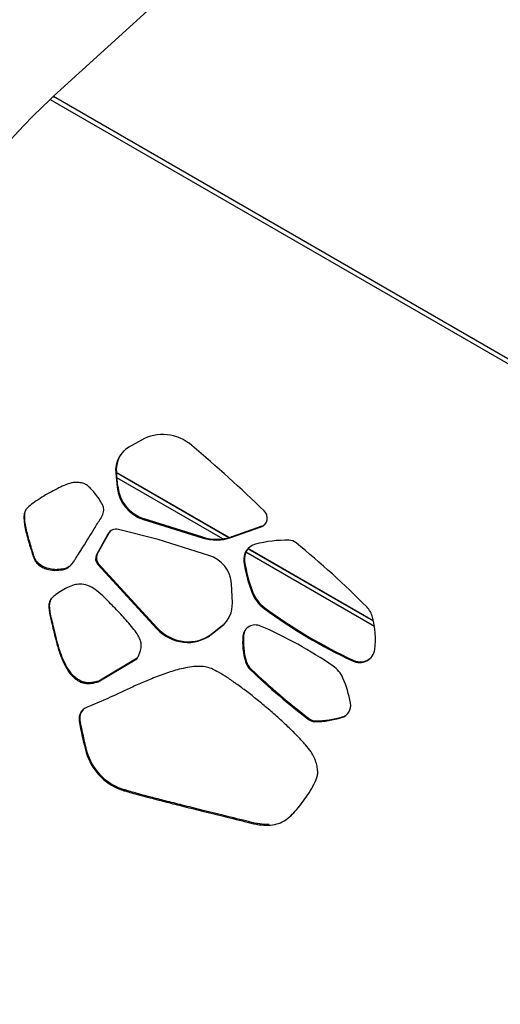
# Model space of a CAD drawing. Units: inches. Extents: x 33 to 1919, y 28 to 1228.
# Drawn here: x 609 to 618, y 768 to 787 of the extents above; entities that cross this region are included whole.
import ezdxf

# ---------------------------------------------------------------- set-up
doc = ezdxf.new("R2010")
doc.units = ezdxf.units.IN
doc.header["$LTSCALE"] = 115
doc.header["$MEASUREMENT"] = 0
doc.layers.add('SLD-0', color=179, linetype='Continuous')
doc.styles.add('SLDTEXTSTYLE2', font='TXT', dxfattribs={"width": 0.7})
doc.dimstyles.new('SLDDIMSTYLE0', dxfattribs={"dimtxt": 14.655762, "dimasz": 11.5, "dimexe": 0, "dimexo": 0.0625, "dimgap": 3.66394, "dimtad": 0, "dimtih": 1, "dimtoh": 1, "dimdec": 6, "dimrnd": 1e-09, "dimzin": 12, "dimdsep": 46, "dimlunit": 5, "dimtxsty": 'SLDTEXTSTYLE2', "dimsah": 1, "dimcen": 0.09, "dimadec": 0, "dimazin": 3, "dimtfac": 1, "dimtdec": 3, "dimtofl": 0, "dimtmove": 0, "dimatfit": 3, "dimfxl": 0, "dimfrac": 2, "dimtolj": 1, "dimtzin": 12, "dimarcsym": 0})

# ---------------------------------------------------------------- blocks, each defined once
blk = doc.blocks.new('_D_2')
at = {"layer": 'SLD-0'}
for p, q in [((639.088, 1075.48), (103.14, 1075.48)), ((113.95, 1075.48), (113.95, 773.313)), ((74.279, 746.74), (69.358, 746.74)), ((69.358, 746.74), (69.358, 723.447)), ((148.657, 746.74), (153.578, 746.74)), ((153.578, 746.74), (153.578, 723.447)), ((69.358, 723.447), (74.279, 723.447)), ((153.578, 723.447), (148.657, 723.447)), ((113.95, 447.866), (113.95, 720.166)), ((380.461, 447.866), (103.14, 447.866))]:
    blk.add_line(p, q, dxfattribs=at)
for points in [[(113.95, 1075.48), (111.075, 1063.98), (116.825, 1063.98)], [(113.95, 447.866), (116.825, 459.366), (111.075, 459.366)]]:
    blk.add_solid(points, dxfattribs=at)
at = {"layer": 'SLD-0', "char_height": 14.375, "attachment_point": 1, "style": 'SLDTEXTSTYLE2'}
for s, insert in [('52\'-3 1/2"', (64.437, 768.551)), ('15.94m', (74.279, 741.977))]:
    blk.add_mtext(s, dxfattribs=dict(at, insert=insert))
blk = doc.blocks.new('_D_3')
at = {"layer": 'SLD-0'}
for p, q in [((652.232, 998.098), (238.967, 998.098)), ((249.777, 998.098), (249.777, 770.622)), ((204.01, 744.048), (199.089, 744.048)), ((199.089, 744.048), (199.089, 720.756)), ((278.387, 744.048), (283.309, 744.048)), ((283.309, 744.048), (283.309, 720.756)), ((199.089, 720.756), (204.01, 720.756)), ((283.309, 720.756), (278.387, 720.756)), ((249.777, 519.866), (249.777, 717.475)), ((393.712, 519.866), (238.967, 519.866))]:
    blk.add_line(p, q, dxfattribs=at)
for points in [[(249.777, 998.098), (246.902, 986.598), (252.652, 986.598)], [(249.777, 519.866), (252.652, 531.366), (246.902, 531.366)]]:
    blk.add_solid(points, dxfattribs=at)
at = {"layer": 'SLD-0', "char_height": 14.375, "attachment_point": 1, "style": 'SLDTEXTSTYLE2'}
for s, insert in [('39\'-10 1/4"', (194.167, 765.86)), ('12.15m', (204.01, 739.286))]:
    blk.add_mtext(s, dxfattribs=dict(at, insert=insert))

msp = doc.modelspace()

# ---------------------------------------------------------------- linework, layer by layer
at = {"color": 7, "linetype": 'Continuous', "lineweight": 25}
for p, q in [((609.3376408, 785.3413313), (619.2277597, 794.3712707)), ((608.9585928, 784.9743755), (609.2734226, 785.2808044)), ((609.2734226, 785.2808044), (621.3796047, 778.2912962)), ((610.9762382, 778.9280334), (610.7405745, 778.7918743)), ((610.5107024, 778.3267422), (610.497289, 778.3136198)), ((610.497289, 778.3136198), (610.5222948, 778.0465628)), ((610.5357082, 778.0596853), (610.5107024, 778.3267422)), ((612.6132727, 777.107196), (610.5112609, 778.3207911)), ((610.5357082, 778.0596853), (610.5222948, 778.0465628)), ((608.83278, 777.6447008), (608.8193667, 777.6315784)), ((608.83278, 777.6447008), (608.8566407, 777.6669798)), ((611.0303658, 777.4584551), (611.0169524, 777.4453327)), ((611.0169524, 777.4453327), (612.1088062, 777.1028688)), ((612.1222196, 777.1159912), (611.0303658, 777.4584551)), ((610.1527789, 776.8001828), (610.3666563, 777.1859656)), ((610.3666563, 777.1859656), (610.3532429, 777.1728432)), ((611.2908334, 777.0706776), (610.5514213, 777.2609455)), ((612.6466842, 777.1089724), (613.2118394, 777.3079252)), ((613.2252528, 777.3210476), (612.6600975, 777.1220948)), ((613.2252528, 777.3210476), (613.2118394, 777.3079252)), ((610.3532429, 777.1728432), (610.1393655, 776.7870604)), ((612.2361302, 776.772936), (611.2908334, 777.0706776)), ((612.1222196, 777.1159912), (612.1088062, 777.1028688)), ((612.6600975, 777.1220948), (612.6466842, 777.1089724)), ((615.3059008, 775.5526036), (612.9674416, 776.9027145)), ((608.9716213, 776.7655042), (608.9582079, 776.7523817)), ((610.1527789, 776.8001828), (610.1393655, 776.7870604)), ((612.9015245, 776.6654739), (612.8881111, 776.6523515)), ((609.4757921, 776.5172367), (609.4623787, 776.5041143)), ((610.1779677, 776.6191583), (610.1645543, 776.6060359)), ((610.1645543, 776.6060359), (611.2599516, 775.4102471)), ((611.273365, 775.4233695), (610.1779677, 776.6191583)), ((612.6741117, 775.8916367), (612.6549678, 776.2437218)), ((613.0569049, 776.0848215), (613.0434915, 776.071699)), ((613.277245, 775.7996038), (613.2638316, 775.7864814)), ((611.273365, 775.4233695), (611.2599516, 775.4102471)), ((612.2798809, 775.2986503), (612.4771582, 775.4524138)), ((612.4905763, 775.4655362), (612.293299, 775.3117727)), ((612.4905763, 775.4655362), (612.4771582, 775.4524138)), ((609.3918153, 775.2205635), (609.3784019, 775.2074411)), ((612.293299, 775.3117727), (612.2798809, 775.2986503)), ((612.8836572, 775.2861615), (612.8702391, 775.273039)), ((610.1679006, 774.4164194), (610.8916465, 774.8474126)), ((610.8960347, 774.8551589), (610.181314, 774.4295418)), ((612.9327207, 774.7999542), (612.9193027, 774.7868318)), ((614.9245343, 774.8197786), (614.9111209, 774.8066562)), ((613.0254177, 774.6504873), (613.0120043, 774.6373649)), ((610.181314, 774.4295418), (610.1679006, 774.4164194)), ((609.9632596, 774.3995166), (609.9498462, 774.3863941)), ((610.3058643, 774.0878687), (609.949222, 773.9351846)), ((609.8302098, 773.7036135), (609.8167964, 773.6904911)), ((614.1164502, 773.7218188), (614.1030368, 773.7086964)), ((614.2256159, 773.6854294), (614.2122025, 773.672307)), ((614.7248588, 773.7621082), (614.7114454, 773.7489858)), ((609.9609646, 773.1095617), (609.9475512, 773.0964393)), ((610.5978472, 772.4228318), (610.5844338, 772.4097094)), ((613.7774594, 771.9312718), (613.764046, 771.9181494)), ((613.7918489, 771.9466047), (613.7774594, 771.9312718)), ((612.9902603, 771.8048607), (612.9768423, 771.7917382))]:
    msp.add_line(p, q, dxfattribs=at)
at = {"color": 8, "linetype": 'Continuous', "lineweight": 25}
for p, q in [((609.3376408, 785.3413313), (621.4074875, 778.3727997)), ((612.6055147, 777.1050253), (610.511918, 778.313763)), ((612.4928244, 777.0824296), (610.5205959, 778.2210942)), ((615.3251949, 775.4471597), (612.9239068, 776.8335403)), ((615.3075387, 775.5450099), (612.9637058, 776.898223))]:
    msp.add_line(p, q, dxfattribs=at)
at = {"color": 7, "linetype": 'Continuous', "lineweight": 25}
for centre, major_axis, ratio, start_param, end_param in [((609.3157713, 785.3051558), (0.1328999, 0.124959), 0.063977114, 1.3457196979, 1.8344118884), ((614.4286341, 779.1721956), (-1.5652697, 7.8598614), 0.982570477, 0.5673045958, 1.5684550326), ((611.4133903, 778.2370932), (0.6499311, -0.5058683), 0.9414965345, 1.5266962861, 2.7766540781), ((611.0318139, 778.3315585), (0.4329953, -0.3370182), 0.9414965345, 2.7766540781, 3.8663284247), ((611.0452283, 778.3446809), (0.4329953, -0.3370182), 0.9414965345, 3.0325412032, 3.8663284247), ((595.9963717, 760.2361669), (20.5126408, -15.9658379), 0.9414965345, 1.4566798846, 1.5266962861), ((611.1845434, 778.0687887), (0.5364609, -0.4175498), 0.9414965345, 3.8663284247, 5.09006034), ((611.1979578, 778.0819111), (0.5364609, -0.4175498), 0.9414965345, 3.8663284247, 5.09006034), ((613.1410267, 777.4792943), (0.1486008, -0.1156622), 0.9414965345, 5.7393238352, 7.7398651918), ((610.5158657, 777.0908005), (0.1440815, -0.1121446), 0.9414965345, 2.0028058578, 3.3474902712), ((610.5292801, 777.103923), (0.1440815, -0.1121446), 0.9414965345, 3.0689499319, 3.3474902712), ((613.1544412, 777.4924167), (0.1486008, -0.1156622), 0.9414965345, 5.7393238352, 6.1030959213), ((612.3217968, 777.8952034), (0.6817742, -0.5306531), 0.9414965345, 5.09006034, 5.7393238352), ((612.3352112, 777.9083258), (0.6817742, -0.5306531), 0.9414965345, 5.09006034, 5.7393238352), ((613.8219319, 774.7739), (1.8701027, -1.4555784), 0.9414965345, 2.2432637465, 2.5176068841), ((613.7373505, 776.8544036), (0.1666757, -0.1297306), 0.9414965345, 1.5480162312, 2.2432637466), ((604.6981287, 765.8033057), (12.1329145, -9.4435499), 0.9414965345, 1.4322190862, 1.5480162312), ((613.2035447, 776.6799828), (0.2571843, -0.2001772), 0.9414965345, 2.5176068841, 3.9204741079), ((613.2169592, 776.6931052), (0.2571843, -0.2001772), 0.9414965345, 3.044948255, 3.9204741079), ((610.2789402, 776.7064773), (0.1273353, -0.0991104), 0.9414965345, 3.28783251, 4.5343811932), ((610.2923547, 776.7195997), (0.1273353, -0.0991104), 0.9414965345, 3.28783251, 4.5343811932), ((612.1122209, 776.2600814), (0.4379517, -0.340876), 0.9414965345, 0.6602293489, 1.9729623408), ((615.4873014, 776.8800411), (2.1192199, -1.6494766), 0.9414965345, 3.9204741079, 4.1499670503), ((615.5007159, 776.8931635), (2.1192199, -1.6494766), 0.9414965345, 3.9204741079, 4.1499670503), ((613.6081615, 776.2584756), (0.4896706, -0.3811309), 0.9414965345, 4.1499670503, 4.7416966287), ((613.6215759, 776.271598), (0.4896706, -0.3811309), 0.9414965345, 4.1499670503, 4.7416966287), ((612.0813088, 775.9095386), (0.4783456, -0.3723162), 0.9414965345, 6.0756437394, 6.943360045), ((618.4331725, 782.8724), (7.3512976, -5.7218194), 0.9414965345, 4.7416966287, 4.9480143527), ((618.446587, 782.8855224), (7.3512976, -5.7218194), 0.9414965345, 4.7416966287, 4.9480143527), ((614.8985996, 775.5437718), (0.3256504, -0.2534672), 0.9414965345, 0.8923798248, 1.4322190862), ((613.7566478, 775.3106711), (1.2787863, -0.9953323), 0.9414965345, 0.50309938, 0.8923798248), ((611.7983545, 775.8830231), (0.5993629, -0.466509), 0.9414965345, 4.5343811932, 6.0497881928), ((611.8117689, 775.8961455), (0.5993629, -0.466509), 0.9414965345, 4.5343811932, 6.0497881928), ((612.0947232, 775.922661), (0.4783456, -0.3723162), 0.9414965345, 6.0756437394, 6.1395643126), ((613.1132096, 775.2362589), (0.1968703, -0.1532323), 0.9414965345, 1.84059707, 3.6788674044), ((613.126624, 775.2493813), (0.1968703, -0.1532323), 0.9414965345, 3.0543127239, 3.6788674044), ((610.5964362, 768.8555906), (5.9199784, -4.6077644), 0.9414965345, 1.6342793459, 1.84059707), ((614.1411768, 775.0806475), (1.0298028, -0.8015382), 0.9414965345, 3.6788674044, 4.0681478492), ((614.1545912, 775.0937699), (1.0298028, -0.8015382), 0.9414965345, 3.6788674044, 4.0681478492), ((615.0282474, 775.0748852), (0.2444691, -0.1902804), 0.9414965345, 4.9480143527, 6.7862846872), ((613.2304614, 774.861653), (0.2622453, -0.2041164), 0.9414965345, 4.0681478492, 4.6079871106), ((613.2438759, 774.8747754), (0.2622453, -0.2041164), 0.9414965345, 4.0681478492, 4.6079871106), ((615.0416619, 775.0880076), (0.2444691, -0.1902804), 0.9414965345, 4.9480143527, 6.123847324), ((621.1511873, 782.993744), (9.7706004, -7.604863), 0.9414965345, 4.6079871106, 4.7237842556), ((621.1646018, 783.0068664), (9.7706004, -7.604863), 0.9414965345, 4.6079871106, 4.7237842556), ((614.286957, 774.3203367), (0.3943303, -0.3069236), 0.9414965345, 1.0425497675, 1.6342793459), ((612.7949856, 773.7680492), (1.7066015, -1.3283187), 0.9414965345, 0.8130568251, 1.0425497675), ((610.0568482, 773.714559), (0.1961038, -0.1526357), 0.9414965345, 2.6618013618, 3.9330446485), ((610.0702626, 773.7276814), (0.1961038, -0.1526357), 0.9414965345, 3.0544688304, 3.9330446485), ((614.6237434, 773.991407), (0.2071097, -0.1612021), 0.9414965345, 5.6933749085, 7.0962421323), ((615.1237781, 774.2225633), (4.335372, -3.3743996), 0.9414965345, 3.9330446485, 4.0466818236), ((615.1371925, 774.2356857), (4.335372, -3.3743996), 0.9414965345, 3.9330446485, 4.0466818236), ((614.1998602, 773.8362504), (0.1342235, -0.1044717), 0.9414965345, 4.7237842556, 5.4190317709), ((614.2132746, 773.8493728), (0.1342235, -0.1044717), 0.9414965345, 4.7237842556, 5.4190317709), ((614.0737241, 775.5117459), (1.5059882, -1.172173), 0.9414965345, 5.4190317709, 5.6933749085), ((614.0871386, 775.5248683), (1.5059882, -1.172173), 0.9414965345, 5.4190317709, 5.6933749085), ((614.6371578, 774.0045294), (0.2071097, -0.1612021), 0.9414965345, 5.6933749085, 6.1180468789), ((610.8792941, 773.2991463), (0.7803869, -0.6074075), 0.9414965345, 4.0466818236, 5.0350991503), ((610.8927085, 773.3122687), (0.7803869, -0.6074075), 0.9414965345, 4.0466818236, 5.0350991503)]:
    msp.add_ellipse(centre, major_axis=major_axis, ratio=ratio, start_param=start_param, end_param=end_param, dxfattribs=at)
for points, knots in [([(609.6694556, 778.1280593), (609.6346243, 778.1170327), (609.5552232, 778.0918966), (609.4320892, 778.0341286), (609.2952051, 777.9635193), (609.1542368, 777.8822841), (609.0215219, 777.7967631), (608.9066056, 777.7162656), (608.845712, 777.6571531), (608.8193667, 777.6315784)], [0, 0, 0, 0, 0.11000600892, 0.25076878784, 0.4102567091, 0.57604973, 0.7429065336, 0.88876968012, 1, 1, 1, 1]), ([(609.9678543, 778.0819431), (609.9464537, 778.0945851), (609.8986362, 778.1228323), (609.81877, 778.1358795), (609.7401653, 778.1405193), (609.6926072, 778.1321389), (609.6694556, 778.1280593)], [0, 0, 0, 0, 0.2367114104, 0.5289088926, 0.7706702446, 1, 1, 1, 1]), ([(610.2502818, 777.7232663), (610.2294967, 777.759522), (610.1861132, 777.8351965), (610.1117607, 777.9322337), (610.0392493, 778.0166969), (609.9907245, 778.0610426), (609.9678543, 778.0819431)], [0, 0, 0, 0, 0.27342653739, 0.57070891484, 0.79767064552, 1, 1, 1, 1]), ([(608.8193667, 777.6315784), (608.8097106, 777.6109687), (608.7887405, 777.5662108), (608.7837183, 777.4847238), (608.789416, 777.3870534), (608.8089022, 777.2740322), (608.8404459, 777.1428832), (608.8798393, 777.006325), (608.9218199, 776.8740649), (608.9468363, 776.790409), (608.9582079, 776.7523817)], [0, 0, 0, 0, 0.0760194013, 0.1650909544, 0.2673710953, 0.4011595249, 0.5431189421, 0.7123910077, 0.8692620933, 1, 1, 1, 1]), ([(608.9716213, 776.7655042), (608.960848, 776.8016141), (608.9371854, 776.8809262), (608.8973022, 777.0064286), (608.8571809, 777.1437142), (608.8239946, 777.2781568), (608.8023653, 777.4022468), (608.7967734, 777.5029595), (608.8041053, 777.5850884), (608.8236996, 777.6258232), (608.83278, 777.6447008)], [0, 0, 0, 0, 0.12412215139, 0.27262237277, 0.43355111412, 0.59520172868, 0.72928675741, 0.84889600204, 0.9299743229, 1, 1, 1, 1]), ([(610.2166075, 777.4658963), (610.2356555, 777.4980508), (610.2706999, 777.5572084), (610.2795529, 777.652431), (610.2587519, 777.7027687), (610.2502818, 777.7232663)], [0, 0, 0, 0, 0.4137958095, 0.7612965925, 1, 1, 1, 1]), ([(609.6798888, 776.6152347), (609.6858703, 776.6229573), (609.7071925, 776.6504855), (609.7472279, 776.7122601), (609.8104023, 776.8096421), (609.8938961, 776.9427043), (609.9916905, 777.0999172), (610.1016195, 777.2782137), (610.1765626, 777.4005352), (610.2166075, 777.4658963)], [0, 0, 0, 0, 0.0291537562, 0.1039228516, 0.219357399, 0.3754737582, 0.5722924675, 0.7714594917, 1, 1, 1, 1]), ([(608.9582079, 776.7523817), (608.9695019, 776.7228765), (608.9915639, 776.6652403), (609.0564168, 776.5977462), (609.1327278, 776.548964), (609.2312098, 776.5115958), (609.3434505, 776.4902382), (609.4250926, 776.4997639), (609.4623787, 776.5041143)], [0, 0, 0, 0, 0.1533042316, 0.2994683447, 0.445792811, 0.5927405897, 0.814003495, 1, 1, 1, 1]), ([(609.4757921, 776.5172367), (609.4448251, 776.5131512), (609.3771772, 776.5042262), (609.2690084, 776.5189446), (609.1649553, 776.5519292), (609.0764941, 776.6051583), (609.0069566, 776.6744437), (608.9835817, 776.7346817), (608.9716213, 776.7655042)], [0, 0, 0, 0, 0.1549399844, 0.3384684797, 0.533352863, 0.6867803922, 0.8397325428, 1, 1, 1, 1]), ([(609.4623787, 776.5041143), (609.4915585, 776.5064893), (609.5446535, 776.5108108), (609.6194359, 776.55284), (609.657827, 776.5924642), (609.6798888, 776.6152347)], [0, 0, 0, 0, 0.34165832978, 0.62167712088, 1, 1, 1, 1]), ([(609.6639316, 776.5993902), (609.6598836, 776.5953186), (609.640467, 776.5757888), (609.6027161, 776.5472406), (609.542491, 776.521584), (609.4992813, 776.5187677), (609.4757921, 776.5172367)], [0, 0, 0, 0, 0.082055235, 0.3935819962, 0.6703460666, 1, 1, 1, 1]), ([(609.4960014, 776.1183526), (609.457713, 776.0938208), (609.3912014, 776.0512062), (609.305804, 775.9865322), (609.2546787, 775.9070276), (609.2478828, 775.8208801), (609.2571952, 775.732849), (609.2753111, 775.6365745), (609.3025271, 775.5178228), (609.3381894, 775.3722954), (609.3641633, 775.2658133), (609.3784019, 775.2074411)], [0, 0, 0, 0, 0.13384128977, 0.23249853841, 0.3132855368, 0.40327953287, 0.4767937509, 0.56931259185, 0.68489894739, 0.82726552155, 1, 1, 1, 1]), ([(610.2888558, 775.9875791), (610.2426333, 776.0322475), (610.1574514, 776.1145654), (610.0152655, 776.2048972), (609.8767961, 776.2430088), (609.7461649, 776.2340207), (609.6197838, 776.1923613), (609.5395252, 776.1443752), (609.4960014, 776.1183526)], [0, 0, 0, 0, 0.21232688153, 0.39128940304, 0.55219348671, 0.68162927654, 0.82734945248, 1, 1, 1, 1]), ([(609.3918153, 775.2205635), (609.3751682, 775.2887139), (609.3453325, 775.4108556), (609.3052883, 775.5749361), (609.2766176, 775.7082574), (609.2608919, 775.81641), (609.2672873, 775.9112434), (609.2970443, 775.9727215), (609.3257693, 775.9961613), (609.3322764, 776.0014712)], [0, 0, 0, 0, 0.2572499046, 0.461053253, 0.6191340411, 0.7579797306, 0.8611356669, 0.9685430886, 1, 1, 1, 1]), ([(610.9741778, 775.0742857), (610.9743872, 775.0975724), (610.9748452, 775.148494), (610.9430125, 775.2278821), (610.891447, 775.3200329), (610.8152539, 775.4248134), (610.6884881, 775.5762016), (610.5101139, 775.764134), (610.3638642, 775.9118293), (610.2888558, 775.9875791)], [0, 0, 0, 0, 0.060434431, 0.1321537595, 0.2170916164, 0.3334394978, 0.4648359039, 0.7255256112, 1, 1, 1, 1]), ([(609.3784019, 775.2074411), (609.3977506, 775.1334885), (609.4330484, 774.9985768), (609.500738, 774.8191586), (609.5710386, 774.6782842), (609.6429974, 774.5714893), (609.719551, 774.4883723), (609.799792, 774.4300849), (609.879507, 774.3964855), (609.9284824, 774.3894591), (609.9498462, 774.3863941)], [0, 0, 0, 0, 0.21708276227, 0.39602373742, 0.54226423798, 0.66121151422, 0.75808019452, 0.85922527004, 0.93859217119, 1, 1, 1, 1]), ([(609.9632596, 774.3995166), (609.9429963, 774.4023673), (609.8968056, 774.4088657), (609.8217317, 774.4389921), (609.7367545, 774.4970906), (609.6560236, 774.5842279), (609.5809079, 774.6977844), (609.5119421, 774.8376631), (609.4455739, 775.0148622), (609.4108294, 775.1478081), (609.3918153, 775.2205635)], [0, 0, 0, 0, 0.05824569922, 0.13277245679, 0.22662885748, 0.34647373567, 0.46481468711, 0.60976244693, 0.78644050971, 1, 1, 1, 1]), ([(610.8916465, 774.8474126), (610.9051287, 774.8694225), (610.9306586, 774.9111005), (610.9590307, 774.9876449), (610.9686077, 775.0424251), (610.9741778, 775.0742857)], [0, 0, 0, 0, 0.3188964797, 0.6038649233, 1, 1, 1, 1]), ([(612.2813593, 774.6620257), (612.2423443, 774.6749137), (612.159769, 774.7021912), (612.0220923, 774.7062571), (611.8723983, 774.6922938), (611.6774074, 774.6525144), (611.4408824, 774.5806525), (611.1789918, 774.4805699), (610.9296311, 774.3732495), (610.7022126, 774.269382), (610.4964571, 774.17254), (610.3659102, 774.1145442), (610.3058643, 774.0878687)], [0, 0, 0, 0, 0.05746144617, 0.12161710107, 0.19312697479, 0.27144498647, 0.40524575062, 0.54661058173, 0.67334599517, 0.79489661692, 0.9056613627, 1, 1, 1, 1]), ([(614.1419253, 773.1072081), (614.1079034, 773.151593), (614.0321652, 773.2504008), (613.893202, 773.3985831), (613.7288123, 773.5625826), (613.543481, 773.7346226), (613.3448474, 773.9091778), (613.1434564, 774.0769445), (612.9460557, 774.2326896), (612.7591176, 774.3718774), (612.5841142, 774.4919126), (612.4281377, 774.5907064), (612.3268131, 774.6399398), (612.2813593, 774.6620257)], [0, 0, 0, 0, 0.06873867497, 0.15302285742, 0.24938379839, 0.35420174192, 0.46379785601, 0.57446548623, 0.67646108634, 0.77302431116, 0.86109289873, 0.93768682438, 1, 1, 1, 1]), ([(610.181314, 774.4295418), (610.1573251, 774.4229384), (610.1081852, 774.4094119), (610.0350786, 774.3971978), (609.9859822, 774.3987829), (609.9632596, 774.3995166)], [0, 0, 0, 0, 0.3387846549, 0.6939789513, 1, 1, 1, 1]), ([(609.9498462, 774.3863941), (609.9725688, 774.3856605), (610.0216652, 774.3840754), (610.0947718, 774.3962895), (610.1439117, 774.409816), (610.1679006, 774.4164194)], [0, 0, 0, 0, 0.3060210487, 0.6612153451, 1, 1, 1, 1]), ([(614.251626, 772.6306267), (614.2573391, 772.6545237), (614.2699342, 772.7072071), (614.2623862, 772.7956092), (614.2414184, 772.8970281), (614.2042622, 773.0049893), (614.162404, 773.0736275), (614.1419253, 773.1072081)], [0, 0, 0, 0, 0.14799691662, 0.32627484808, 0.52481584197, 0.76752080039, 1, 1, 1, 1]), ([(613.764046, 771.9181494), (613.800356, 771.9549556), (613.8760947, 772.0317294), (613.9792406, 772.161388), (614.0821917, 772.3081721), (614.177422, 772.4633655), (614.2278687, 772.577076), (614.251626, 772.6306267)], [0, 0, 0, 0, 0.1787538829, 0.3728608493, 0.571899158, 0.798390639, 1, 1, 1, 1]), ([(610.5844338, 772.4097094), (610.5904978, 772.4073443), (610.6205717, 772.3956149), (610.6894318, 772.3747974), (610.8036152, 772.3416598), (610.9587077, 772.2995373), (611.1642843, 772.245186), (611.423758, 772.1782887), (611.7403647, 772.0980176), (612.1075467, 772.00614), (612.5252919, 771.9025968), (612.8207244, 771.8300662), (612.9768423, 771.7917382)], [0, 0, 0, 0, 0.0078745054, 0.0390532645, 0.0871280712, 0.1521223974, 0.2340443348, 0.3452198584, 0.4773998196, 0.6305899232, 0.804789546, 1, 1, 1, 1]), ([(612.9902603, 771.8048607), (612.8341409, 771.8431885), (612.5387067, 771.9157186), (612.1209601, 772.0192623), (611.7537782, 772.1111402), (611.4371726, 772.19141), (611.1776998, 772.25831), (610.9721224, 772.3126589), (610.8170286, 772.3547823), (610.7028452, 772.3879198), (610.633985, 772.4087373), (610.6039112, 772.4204667), (610.5978472, 772.4228318)], [0, 0, 0, 0, 0.1952119119, 0.3694112196, 0.5226010462, 0.6547807683, 0.7659542848, 0.8478778776, 0.9128720864, 0.9609468061, 0.9921255088, 1, 1, 1, 1]), ([(612.9768423, 771.7917382), (613.0410941, 771.7757503), (613.162344, 771.7455793), (613.3401821, 771.7354775), (613.4992749, 771.7581075), (613.6459075, 771.8153184), (613.7235469, 771.8828979), (613.764046, 771.9181494)], [0, 0, 0, 0, 0.2339874902, 0.4415592502, 0.6294614396, 0.8067158569, 1, 1, 1, 1]), ([(613.3586358, 771.7543375), (613.3002045, 771.7551766), (613.1759074, 771.7569615), (613.054562, 771.7882701), (612.9902603, 771.8048607)], [0, 0, 0, 0, 0.4700937788, 1, 1, 1, 1])]:
    msp.add_open_spline(points, degree=3, knots=knots, dxfattribs=at)

# ---------------------------------------------------------------- dimensions: what is measured, and where the dimension line sits
at = {"layer": 'SLD-0'}
for base, p1, p2, angle, picture, middle in [((113.9504143312, 447.8661110578), (644.837672502, 1075.4801767664), (386.2114993072, 447.8661110578), 90, '_D_2', (113.9504143312, 761.6731439121)), ((249.7773902068, 519.8659350767), (657.9816342184, 998.0982256698), (399.4615550937, 519.8660531029), 270.0000451778, '_D_3', (249.7772016634, 758.9819194383))]:
    dim = msp.add_linear_dim(base=base, p1=p1, p2=p2, angle=angle, dimstyle='SLDDIMSTYLE0', dxfattribs=at)
    dim.commit()
    dim.dimension.update_dxf_attribs({"geometry": picture, "text_midpoint": middle, "dimtype": 160})

doc.saveas('drawing.dxf')
